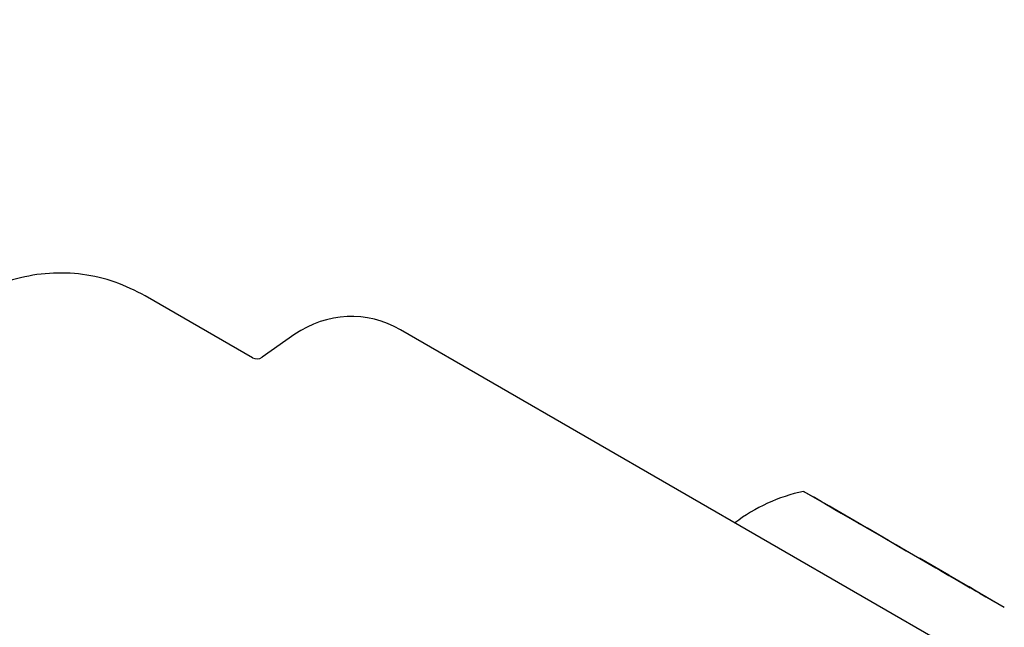
# Model space of a CAD drawing. Units: millimetres. Extents: x 295 to 1326, y 452 to 1509.
# Drawn here: x 1032 to 1037, y 973 to 976 of the extents above; entities that cross this region are included whole.
import ezdxf

# ---------------------------------------------------------------- set-up
doc = ezdxf.new("R2010")
doc.units = ezdxf.units.MM
doc.header["$LTSCALE"] = 100
doc.styles.add('SLDTEXTSTYLE0', font='TXT', dxfattribs={"width": 0.75})
doc.dimstyles.new('SLDDIMSTYLE4', dxfattribs={"dimtxt": 15.875, "dimasz": 8, "dimexe": 0, "dimexo": 0.0625, "dimgap": 3.96875, "dimtad": 2, "dimdec": 0, "dimrnd": 1e-09, "dimzin": 12, "dimdsep": 46, "dimtxsty": 'SLDTEXTSTYLE0', "dimblk1": 'DOT', "dimblk2": 'DOT', "dimsah": 1, "dimcen": 0.09, "dimse1": 1, "dimse2": 1, "dimadec": 0, "dimazin": 3, "dimtfac": 1, "dimtdec": 0, "dimtofl": 0, "dimtmove": 0, "dimatfit": 3, "dimldrblk": 'DOT', "dimfxl": 0, "dimfrac": 2, "dimtolj": 1, "dimtzin": 12, "dimarcsym": 0})

# ---------------------------------------------------------------- blocks, each defined once
blk = doc.blocks.new('_Dot')
at = {"color": 0, "linetype": 'ByBlock', "lineweight": -2}
blk.add_line((-0.5, 0), (-1, 0), dxfattribs=at)
at = {"color": 0, "linetype": 'ByBlock', "const_width": 0.5}
blk.add_lwpolyline([(-0.25, 0, 1), (0.25, 0, 1)], format="xyb", close=True, dxfattribs=at)
blk = doc.blocks.new('_D_7')
at = {"color": 7, "linetype": 'Continuous', "lineweight": 0}
blk.add_line((1110.9986, 1488.083), (487.2289, 1488.083), dxfattribs=at)
at = {"color": 7, "linetype": 'Continuous', "lineweight": 18, "xscale": 8, "yscale": 8, "rotation": 180.0000000000004}
blk.add_blockref('_Dot', (487.2289, 1488.083), dxfattribs=at)
at = {"color": 7, "linetype": 'Continuous', "lineweight": 18, "xscale": 8, "yscale": 8}
blk.add_blockref('_Dot', (1110.9986, 1488.083), dxfattribs=at)
at = {"color": 7, "linetype": 'Continuous', "lineweight": 18, "insert": (781.519, 1508.547), "char_height": 15.875, "attachment_point": 1, "style": 'SLDTEXTSTYLE0'}
blk.add_mtext('624', dxfattribs=at)

msp = doc.modelspace()

# ---------------------------------------------------------------- linework, layer by layer
at = {"color": 7, "linetype": 'Continuous', "lineweight": 25}
for p, q in [((1033.2673, 974.2579), (1032.6662, 974.6049)), ((1033.505, 974.389), (1033.321, 974.2602)), ((1039.3936, 971.3559), (1034.0955, 974.4148)), ((1036.4531, 973.4523), (1036.4073, 973.4787)), ((1036.4578, 973.4496), (1036.4149, 973.4743)), ((1036.4531, 973.4523), (1036.5044, 973.4226)), ((1036.4898, 973.4311), (1036.4578, 973.4496)), ((1036.4898, 973.4311), (1036.5543, 973.3938)), ((1036.5044, 973.4226), (1036.5386, 973.4029)), ((1036.5342, 973.4055), (1036.5157, 973.4161)), ((1036.6652, 973.3298), (1036.5187, 973.4144)), ((1036.5342, 973.4055), (1036.5523, 973.395)), ((1036.5386, 973.4029), (1036.6673, 973.3286)), ((1036.6667, 973.3289), (1036.6548, 973.3358)), ((1036.6616, 973.3319), (1036.6686, 973.3278)), ((1036.7132, 973.3021), (1036.6652, 973.3298)), ((1036.6667, 973.3289), (1036.8514, 973.2223)), ((1036.7395, 973.2869), (1036.7132, 973.3021)), ((1036.8305, 973.2344), (1036.7395, 973.2869)), ((1036.8514, 973.2223), (1036.8873, 973.2016)), ((1036.8873, 973.2016), (1036.9033, 973.1923)), ((1036.9033, 973.1923), (1037.0947, 973.0818)), ((1037.0037, 973.1344), (1037.4782, 972.8604)), ((1037.1674, 973.0398), (1037.0037, 973.1344)), ((1037.0947, 973.0818), (1037.121, 973.0666)), ((1037.121, 973.0666), (1037.169, 973.039)), ((1037.1725, 973.0369), (1037.1656, 973.0409)), ((1037.2956, 972.9658), (1037.1669, 973.0402)), ((1037.1674, 973.0398), (1037.1794, 973.0329)), ((1037.169, 973.039), (1037.3155, 972.9544)), ((1037.3444, 972.9377), (1037.2799, 972.9749)), ((1037.3, 972.9633), (1037.2819, 972.9738)), ((1037.3297, 972.9461), (1037.2956, 972.9658)), ((1037.3, 972.9633), (1037.3185, 972.9526)), ((1037.3811, 972.9165), (1037.3297, 972.9461)), ((1037.3444, 972.9377), (1037.3765, 972.9192)), ((1037.3765, 972.9192), (1037.4193, 972.8944)), ((1037.3811, 972.9165), (1037.4269, 972.89))]:
    msp.add_line(p, q, dxfattribs=at)
at = {"color": 7, "linetype": 'Continuous', "lineweight": 25, "flags": 128}
msp.add_lwpolyline([(1036.8305, 973.2344), (1036.7126, 973.3024), (1036.5972, 973.3691), (1036.499, 973.4257), (1036.4234, 973.4694), (1036.3743, 973.4977), (1036.3546, 973.5092), (1036.3651, 973.5031), (1036.4054, 973.4798), (1036.4733, 973.4406), (1036.5652, 973.3876), (1036.676, 973.3236), (1036.7998, 973.2521), (1036.9299, 973.177), (1037.0593, 973.1023), (1037.1811, 973.032), (1037.2886, 972.9699), (1037.2886, 972.9699)], dxfattribs=at)
at = {"color": 7, "linetype": 'Continuous', "lineweight": 25}
for centre, radius, start, end in [((1033.8205, 973.9385), 0.55, 60, 125), ((1033.2923, 974.3012), 0.05, 240, 305), ((1036.5568, 972.5608), 0.97, 102.0585, 127.2583)]:
    msp.add_arc(centre, radius, start, end, dxfattribs=at)
msp.add_open_spline([(1032.6662, 974.6049), (1032.6106, 974.633), (1032.4994, 974.689), (1032.3158, 974.7298), (1032.1287, 974.7364), (1031.9438, 974.7057), (1031.7682, 974.6398), (1031.6095, 974.5405), (1031.4709, 974.4134), (1031.4026, 974.3093), (1031.3685, 974.2572)], degree=3, dxfattribs=at)

# ---------------------------------------------------------------- dimensions: what is measured, and where the dimension line sits
at = {"color": 7, "linetype": 'Continuous', "lineweight": 18}
dim = msp.add_linear_dim(base=(487.2289, 1488.083), p1=(1110.9986, 851.7267), p2=(487.2289, 754.1132), dimstyle='SLDDIMSTYLE4', dxfattribs=at)
dim.commit()
dim.dimension.update_dxf_attribs({"geometry": '_D_7', "text_midpoint": (799.1138, 1488.083), "dimtype": 160})

doc.saveas('drawing.dxf')
